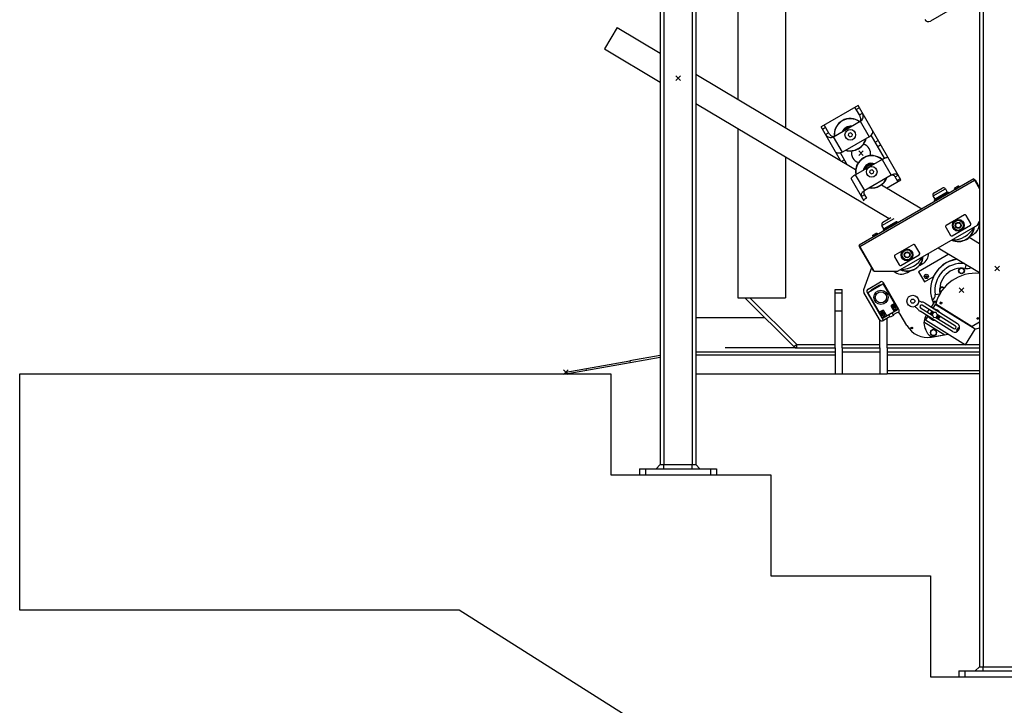
# Model space of a CAD drawing. Units: millimetres. Extents: x 0 to 21025, y 0 to 14850.
# Drawn here: x 12865 to 14531, y 11097 to 12257 of the extents above; entities that cross this region are included whole.
import ezdxf

# ---------------------------------------------------------------- set-up
doc = ezdxf.new("R2010")
doc.units = ezdxf.units.MM
doc.header["$LTSCALE"] = 1156.375
doc.layers.get('0').update_dxf_attribs({"linetype": 'CONTINUOUS'})
for name, color, linetype in [('BEZUGSACHSEN', 7, 'CONTINUOUS'), ('KURVEN', 7, 'CONTINUOUS'), ('PUNKTE', 7, 'CONTINUOUS'), ('RUNDUNGEN', 7, 'CONTINUOUS'), ('SCHWEISSNAEHTE', 7, 'CONTINUOUS')]:
    doc.layers.add(name, color=color, linetype=linetype)

msp = doc.modelspace()

# ---------------------------------------------------------------- linework, layer by layer
at = {"color": 7, "linetype": 'Continuous'}
for p, q in [((14079.664, 12608.7304), (14079.664, 12122.4558)), ((14160.664, 12574.8081), (14160.664, 12074.1702)), ((14488.5972, 12302.6378), (14405.6236, 12254.733)), ((13875.6525, 12244.0711), (13853.9419, 12207.6512)), ((13875.6525, 12244.0711), (13948.5972, 12200.5873)), ((13853.9419, 12207.6512), (13948.5972, 12151.2253)), ((14008.5972, 12164.8202), (14279.0453, 12003.6007)), ((14008.5972, 12115.4581), (14335.692, 11920.4705)), ((14283.0909, 12111.8172), (14220.7371, 12075.8172)), ((14355.5909, 11986.2435), (14283.0909, 12111.8172)), ((14285.3947, 12095.8268), (14277.8947, 12108.8172)), ((14285.3947, 12095.8268), (14290.5909, 12098.8268)), ((14225.9332, 12078.8172), (14233.4332, 12065.8268)), ((14241.8973, 12059.1666), (14286.9306, 12085.1666)), ((14079.664, 12073.0938), (14079.664, 11786.7304)), ((14253.7125, 12018.7021), (14220.7371, 12075.8172)), ((14228.2371, 12062.8268), (14233.4332, 12065.8268)), ((14266.7694, 12061.31), (14267.4896, 12064.6984)), ((14269.3438, 12058.9921), (14266.7694, 12061.31)), ((14270.7842, 12065.7689), (14267.4896, 12064.6984)), ((14270.7842, 12065.7689), (14273.3585, 12063.451)), ((14273.3585, 12063.451), (14272.6383, 12060.0626)), ((14327.6529, 12022.6336), (14305.1663, 12061.5815)), ((14301.9565, 12059.141), (14256.9232, 12033.141)), ((14269.3438, 12058.9921), (14272.6383, 12060.0626)), ((14264.2765, 12012.4047), (14253.2047, 12031.5816)), ((14160.664, 12024.8081), (14160.664, 11786.7304)), ((14324.1123, 12020.7661), (14279.0789, 11994.7661)), ((14339.4306, 11994.2339), (14294.3973, 11968.2339)), ((14302.9694, 11998.6098), (14303.6896, 12001.9982)), ((14305.5438, 11996.2919), (14302.9694, 11998.6098)), ((14306.9842, 12003.0687), (14303.6896, 12001.9982)), ((14305.5438, 11996.2919), (14308.8383, 11997.3623)), ((14306.9842, 12003.0687), (14309.5585, 12000.7507)), ((14309.5585, 12000.7507), (14308.8383, 11997.3623)), ((14345.8947, 11991.0378), (14351.0909, 11994.0378)), ((14293.2371, 11950.2435), (14271.3348, 11988.1795)), ((14478.9088, 11987.7993), (14284.9191, 11875.7993)), ((14322.6578, 11977.6024), (14390.8443, 11936.9552)), ((14331.4973, 11972.3331), (14355.5909, 11986.2435)), ((14350.3947, 11983.2435), (14345.8947, 11991.0378)), ((14478.9088, 11987.7993), (14488.5972, 11971.0185)), ((14481.0248, 11986.1342), (14488.5972, 11973.0185)), ((14293.9332, 11961.0378), (14288.7371, 11958.0378)), ((14293.9332, 11961.0378), (14297.3644, 11955.0948)), ((14411.7236, 11964.3674), (14425.4068, 11972.2674)), ((14412.0909, 11951.5313), (14436.3396, 11965.5313)), ((14434.1674, 11965.0937), (14413.556, 11953.1937)), ((14430.871, 11970.8033), (14434.1674, 11965.0937)), ((14435.1333, 11964.8349), (14434.1674, 11965.0937)), ((14437.3396, 11963.7993), (14436.3396, 11965.5313)), ((14446.7649, 11972.4741), (14446.4523, 11971.9327)), ((14447.496, 11970.1249), (14446.4523, 11971.9327)), ((14446.7649, 11972.4741), (14452.8271, 11975.9741)), ((14447.496, 11970.1249), (14454.496, 11974.1664)), ((14448.2023, 11972.943), (14449.246, 11971.1353)), ((14448.4849, 11970.465), (14448.5349, 11970.3784)), ((14451.7023, 11974.9638), (14452.746, 11973.156)), ((14452.8271, 11975.9741), (14453.4523, 11975.9741)), ((14453.4523, 11975.9741), (14454.496, 11974.1664)), ((14453.7071, 11973.48), (14453.7571, 11973.3934)), ((14413.556, 11953.1937), (14410.2595, 11958.9033)), ((14412.0909, 11951.5313), (14413.0909, 11949.7993)), ((14413.556, 11953.1937), (14413.2972, 11952.2278)), ((14325.1211, 11914.3674), (14338.8043, 11922.2674)), ((14325.4884, 11901.5313), (14349.7371, 11915.5313)), ((14347.5649, 11915.0937), (14326.9535, 11903.1937)), ((14348.5308, 11914.8349), (14347.5649, 11915.0937)), ((14463.3037, 11926.8281), (14432.1268, 11908.8281)), ((14447.8078, 11917.6679), (14442.9003, 11909.1679)), ((14457.6227, 11917.6679), (14447.8078, 11917.6679)), ((14462.5302, 11909.1679), (14457.6227, 11917.6679)), ((14461.3755, 11914.1679), (14460.0765, 11913.4179)), ((14460.6647, 11912.399), (14461.9036, 11913.1143)), ((14474.0358, 11912.2397), (14466.0358, 11926.0961)), ((14484.4088, 11908.991), (14488.5972, 11916.2454)), ((14308.2009, 11892.4741), (14314.263, 11895.9741)), ((14308.9319, 11890.1249), (14315.9319, 11894.1664)), ((14313.1382, 11894.9638), (14314.1819, 11893.156)), ((14314.263, 11895.9741), (14314.8882, 11895.9741)), ((14314.8882, 11895.9741), (14315.9319, 11894.1664)), ((14326.9535, 11903.1937), (14323.657, 11908.9033)), ((14325.4884, 11901.5313), (14326.4884, 11899.7993)), ((14326.9535, 11903.1937), (14326.6946, 11902.2278)), ((14484.4088, 11908.991), (14350.4191, 11831.632)), ((14431.3947, 11906.0961), (14439.3947, 11892.2397)), ((14442.1268, 11891.5076), (14473.3037, 11909.5076)), ((14442.9003, 11909.1679), (14447.8078, 11900.6679)), ((14447.8078, 11900.6679), (14457.6227, 11900.6679)), ((14457.6227, 11900.6679), (14462.5302, 11909.1679)), ((14473.4629, 11891.1243), (14478.2726, 11893.9012)), ((14308.2009, 11892.4741), (14307.8882, 11891.9327)), ((14308.9319, 11890.1249), (14307.8882, 11891.9327)), ((14309.6382, 11892.943), (14310.6819, 11891.1353)), ((14309.9209, 11890.465), (14309.9709, 11890.3784)), ((14315.143, 11893.48), (14315.193, 11893.3934)), ((14471.3587, 11888.9589), (14488.5972, 11878.6827)), ((14310.4191, 11831.632), (14284.9191, 11875.7993)), ((14285.3031, 11873.1342), (14309.3018, 11831.5672)), ((14376.7012, 11876.8281), (14345.5243, 11858.8281)), ((14361.2052, 11867.6679), (14356.2978, 11859.1679)), ((14371.0202, 11867.6679), (14361.2052, 11867.6679)), ((14375.9277, 11859.1679), (14371.0202, 11867.6679)), ((14374.773, 11864.1679), (14373.4739, 11863.4179)), ((14374.0622, 11862.399), (14375.3011, 11863.1143)), ((14387.4332, 11862.2397), (14379.4332, 11876.0961)), ((14418.6436, 11871.0214), (14488.5972, 11829.3207)), ((14344.7922, 11856.0961), (14352.7922, 11842.2397)), ((14355.5243, 11841.5076), (14386.7012, 11859.5076)), ((14356.2978, 11859.1679), (14361.2052, 11850.6679)), ((14361.2052, 11850.6679), (14371.0202, 11850.6679)), ((14371.0202, 11850.6679), (14375.9277, 11859.1679)), ((14436.6509, 11860.2869), (14385.4278, 11830.7132)), ((14386.8569, 11841.1223), (14392.5361, 11844.4012)), ((14306.1275, 11837.0653), (14292.6377, 11800.0024)), ((14310.1678, 11832.0672), (14309.3018, 11831.5672)), ((14310.4191, 11831.632), (14350.4191, 11831.632)), ((14366.5553, 11829.4012), (14371.3685, 11832.1801)), ((14385.4278, 11830.7132), (14395.4278, 11813.3927)), ((14300.1345, 11801.4454), (14320.9191, 11813.4454)), ((14352.3832, 11766.948), (14326.3832, 11811.9813)), ((14395.4278, 11813.3927), (14410.4788, 11822.0824)), ((14397.9513, 11824.0219), (14397.2296, 11822.7719)), ((14397.9513, 11821.5219), (14397.2296, 11822.7719)), ((14397.9513, 11824.0219), (14399.3946, 11824.0219)), ((14399.3946, 11821.5219), (14397.9513, 11821.5219)), ((14399.3946, 11824.0219), (14400.1163, 11822.7719)), ((14399.3946, 11821.5219), (14400.1163, 11822.7719)), ((14244.164, 11701.7304), (14244.164, 11800.7607)), ((14244.164, 11800.7607), (14256.164, 11800.7607)), ((14256.164, 11701.7304), (14256.164, 11800.7607)), ((14319.3403, 11750.1801), (14293.0061, 11795.7923)), ((14326.1704, 11748.3499), (14298.6704, 11795.9813)), ((14324.3459, 11753.0701), (14300.3459, 11794.6393)), ((14300.7119, 11796.0053), (14324.9607, 11810.0053)), ((14318.589, 11807.4813), (14306.4647, 11800.4813)), ((14350.3267, 11768.0701), (14326.3267, 11809.6393)), ((14079.664, 11786.7304), (14160.664, 11786.7304)), ((14385.7337, 11781.7952), (14386.4662, 11781.3375)), ((14391.8419, 11779.27), (14391.2963, 11779.386)), ((14396.672, 11777.3185), (14451.2483, 11743.2155)), ((14410.5396, 11777.3895), (14406.7734, 11771.0065)), ((14410.5396, 11777.3895), (14415.8266, 11780.4419)), ((14423.4248, 11779.3439), (14422.1748, 11778.6222)), ((14422.1748, 11777.1788), (14422.1748, 11778.6222)), ((14423.4248, 11779.3439), (14424.6748, 11778.6222)), ((14424.6748, 11778.6222), (14424.6748, 11777.1788)), ((14319.3459, 11761.7303), (14324.8019, 11764.8803)), ((14325.7119, 11752.704), (14349.9607, 11766.704)), ((14327.7823, 11758.5181), (14325.7823, 11761.9822)), ((14326.1679, 11764.5143), (14331.1679, 11755.854)), ((14344.5047, 11763.554), (14339.5047, 11772.2143)), ((14339.8707, 11773.5803), (14345.3267, 11776.7303)), ((14340.4344, 11761.204), (14342.9344, 11756.8739)), ((14341.8903, 11771.2822), (14343.8903, 11767.8181)), ((14347.8211, 11760.8499), (14342.4344, 11757.7399)), ((14346.7482, 11769.4681), (14344.7482, 11772.9322)), ((14380.1072, 11771.1609), (14379.3747, 11771.6186)), ((14383.9786, 11767.6751), (14384.322, 11767.2355)), ((14442.7696, 11729.6467), (14388.1933, 11763.7497)), ((14388.8649, 11769.8156), (14408.65, 11757.4525)), ((14411.2996, 11761.6927), (14391.5145, 11774.0558)), ((14400.7376, 11762.3967), (14403.3872, 11766.637)), ((14408.0514, 11763.7224), (14405.4018, 11759.4822)), ((14407.5219, 11758.1574), (14410.1715, 11762.3976)), ((14410.9186, 11761.7061), (14408.471, 11757.7891)), ((14413.6683, 11775.5419), (14409.6939, 11769.1815)), ((14416.9098, 11765.7756), (14409.824, 11769.1003)), ((14415.5346, 11761.5449), (14410.9186, 11761.7061)), ((14481.0881, 11733.4133), (14413.6683, 11775.5419)), ((14414.5979, 11776.3839), (14476.0682, 11737.973)), ((14417.703, 11757.4667), (14415.5346, 11761.5449)), ((14423.4248, 11776.4571), (14422.1748, 11777.1788)), ((14423.4248, 11776.4571), (14424.6748, 11777.1788)), ((14320.164, 11701.7304), (14320.164, 11749.1189)), ((14322.9244, 11760.3322), (14324.9244, 11756.8681)), ((14337.2382, 11754.7399), (14326.1704, 11748.3499)), ((14332.164, 11701.7304), (14332.164, 11751.8103)), ((14337.7382, 11753.8739), (14335.2382, 11758.204)), ((14342.9344, 11756.8739), (14337.7382, 11753.8739)), ((14365.8652, 11739.5966), (14354.6512, 11759.0198)), ((14394.6653, 11746.145), (14429.7806, 11724.2026)), ((14401.2152, 11755.6128), (14397.2408, 11749.2524)), ((14397.2408, 11749.2524), (14464.6606, 11707.1238)), ((14398.64, 11757.2219), (14397.7602, 11755.7308)), ((14401.3453, 11755.5315), (14407.4397, 11750.6202)), ((14408.471, 11757.7891), (14410.6394, 11753.7109)), ((14410.6394, 11753.7109), (14415.2554, 11753.5497)), ((14414.8744, 11753.563), (14445.2601, 11734.576)), ((14415.2554, 11753.5497), (14417.703, 11757.4667)), ((14418.652, 11757.0984), (14416.0024, 11752.8582)), ((14447.9097, 11738.8162), (14417.524, 11757.8033)), ((14417.6985, 11751.7983), (14420.3481, 11756.0386)), ((14488.5972, 11745.2065), (14476.0682, 11737.973)), ((14485.9318, 11753.0785), (14484.6818, 11752.3568)), ((14484.6818, 11750.9134), (14484.6818, 11752.3568)), ((14485.9318, 11750.1917), (14484.6818, 11750.9134)), ((14485.9318, 11753.0785), (14487.1818, 11752.3568)), ((14485.9318, 11750.1917), (14487.1818, 11750.9134)), ((14487.1818, 11752.3568), (14487.1818, 11750.9134)), ((14401.4885, 11725.8952), (14397.6505, 11732.5428)), ((14410.83, 11733.4887), (14405.83, 11730.602)), ((14405.83, 11730.602), (14405.83, 11724.8285)), ((14415.83, 11730.602), (14410.83, 11733.4887)), ((14415.83, 11724.8285), (14415.83, 11730.602)), ((14452.5739, 11735.9016), (14449.9244, 11731.6614)), ((14449.9244, 11731.6614), (14451.6204, 11730.6016)), ((14451.6204, 11730.6016), (14454.27, 11734.8418)), ((14454.27, 11734.8418), (14452.5739, 11735.9016)), ((14464.6606, 11707.1238), (14481.0881, 11733.4133)), ((14405.83, 11724.8285), (14410.83, 11721.9417)), ((14407.4521, 11720.2043), (14435.744, 11725.193)), ((14410.83, 11721.9417), (14415.83, 11724.8285)), ((14411.8852, 11721.0472), (14435.6677, 11725.2406)), ((14179.3944, 11701.7304), (14244.164, 11701.7304)), ((14256.164, 11701.7304), (14320.164, 11701.7304)), ((14332.164, 11701.7304), (14488.5972, 11701.7304)), ((13948.5972, 11688.8962), (13897.0755, 11679.8115)), ((13897.0755, 11679.8115), (13897.5965, 11676.8571)), ((13948.5972, 11685.8499), (13897.5965, 11676.8571)), ((12864.7972, 11258.2304), (12864.7972, 11658.2304)), ((12864.7972, 11658.2304), (13864.7972, 11658.2304)), ((13864.7972, 11658.2304), (13864.7972, 11487.3415)), ((13864.7972, 11487.3415), (14135.3527, 11487.3415)), ((14135.3527, 11487.3415), (14135.3527, 11316.4526)), ((14135.3527, 11316.4526), (14405.9083, 11316.4526)), ((14405.9083, 11316.4526), (14405.9083, 11145.5637)), ((13608.3147, 11258.2304), (12864.7972, 11258.2304)), ((15013.5972, 10370.6228), (13608.3147, 11258.2304)), ((14405.9083, 11145.5637), (14676.4639, 11145.5637))]:
    msp.add_line(p, q, dxfattribs=at)
at = {"color": 9, "linetype": 'Continuous'}
for p, q in [((14280.0914, 12105.0124), (14285.2876, 12108.0124)), ((14286.9306, 12085.1666), (14301.9565, 12059.141)), ((14222.9338, 12072.0124), (14228.1299, 12075.0124)), ((14256.9232, 12033.141), (14241.8973, 12059.1666)), ((14311.8947, 12049.9275), (14317.0909, 12052.9275)), ((14321.5909, 12045.1333), (14316.3947, 12042.1333)), ((14255.7289, 12017.5001), (14259.9332, 12019.9275)), ((14324.1123, 12020.7661), (14339.4306, 11994.2339)), ((14294.3973, 11968.2339), (14279.0789, 11994.7661)), ((14286.1691, 11873.6342), (14480.1588, 11985.6342)), ((14354.5221, 11988.0948), (14349.3259, 11985.0948)), ((14410.2595, 11958.9033), (14430.871, 11970.8033)), ((14448.4849, 11970.465), (14453.7071, 11973.48)), ((14453.7571, 11973.3934), (14448.5349, 11970.3784)), ((14297.3644, 11955.0948), (14292.1683, 11952.0948)), ((14323.657, 11908.9033), (14344.2684, 11920.8033)), ((14309.9209, 11890.465), (14315.143, 11893.48)), ((14315.193, 11893.3934), (14309.9709, 11890.3784)), ((14465.7799, 11842.9225), (14464.589, 11836.1683)), ((14413.8476, 11791.9162), (14421.6558, 11793.293)), ((14324.5519, 11765.3133), (14319.0959, 11762.1633)), ((14324.7789, 11753.3201), (14319.7789, 11761.9803)), ((14324.5519, 11765.3133), (14324.8019, 11764.8803)), ((14326.1679, 11764.5143), (14326.6009, 11764.7643)), ((14331.6009, 11756.104), (14326.6009, 11764.7643)), ((14339.0717, 11771.9643), (14339.9377, 11772.4643)), ((14339.0717, 11771.9643), (14344.0717, 11763.304)), ((14345.0767, 11777.1633), (14339.6207, 11774.0133)), ((14340.1207, 11773.1473), (14339.6207, 11774.0133)), ((14344.9377, 11763.804), (14339.9378, 11772.4642)), ((14340.1208, 11773.1474), (14345.5767, 11776.2973)), ((14349.7106, 11767.137), (14344.2547, 11763.987)), ((14344.8937, 11776.4803), (14349.8937, 11767.8201)), ((14349.7107, 11767.137), (14349.9607, 11766.704)), ((14350.3267, 11768.0701), (14349.8937, 11767.8201)), ((14324.7789, 11753.3201), (14324.3459, 11753.0701)), ((14325.7119, 11752.704), (14325.4619, 11753.137)), ((14330.9179, 11756.287), (14325.462, 11753.1371)), ((14179.3944, 11707.7304), (14244.164, 11707.7304)), ((14256.164, 11707.7304), (14320.164, 11707.7304)), ((14332.164, 11707.7304), (14463.6899, 11707.7304)), ((14465.0396, 11707.7304), (14488.5972, 11707.7304))]:
    msp.add_line(p, q, dxfattribs=at)
at = {"color": 7, "linetype": 'Continuous'}
for centre, radius in [((14270.064, 12062.3805), 9), ((14306.264, 11999.6803), 9), ((14452.7152, 11909.1679), 10), ((14452.7152, 11909.1679), 8.5), ((14452.7152, 11909.1679), 5), ((14366.1127, 11859.1679), 10), ((14366.1127, 11859.1679), 8.5), ((14366.1127, 11859.1679), 5), ((14458.164, 11832.2304), 4.25), ((14398.673, 11822.7719), 3.5968), ((14321.8381, 11787.4179), 12), ((14321.8381, 11787.4179), 9.5), ((14375.7729, 11780.9443), 10), ((14375.7729, 11780.9443), 3.5), ((14324.9872, 11760.5994), 1.25), ((14343.8665, 11771.4994), 1.25), ((14373.9813, 11735.539), 1.25), ((14410.83, 11727.7152), 5)]:
    msp.add_circle(centre, radius, dxfattribs=at)
at = {"color": 2, "linetype": 'Continuous'}
for centre, radius in [((14452.7152, 11909.1679), 4.25), ((14366.1127, 11859.1679), 4.25), ((14458.164, 11832.2304), 5), ((14373.9813, 11735.539), 1.5)]:
    msp.add_circle(centre, radius, dxfattribs=at)
at = {"color": 9, "linetype": 'Continuous'}
msp.add_circle((14398.673, 11822.7719), 3.561, dxfattribs=at)
at = {"color": 7, "linetype": 'Continuous'}
for centre, radius, start, end in [((14402.1236, 12260.7951), 7, 210, 300), ((14281.9307, 12093.8269), 10, 299.9998395, 29.9999978), ((14270.064, 12062.3805), 27.5, 54.2650885, 185.7346181), ((14270.064, 12062.3805), 27, 54.7448094, 185.2567742), ((14236.8973, 12067.8268), 10, 210.0000123, 300.0001679), ((14270.064, 12062.3805), 14.5, 81.205867, 158.7959569), ((14270.064, 12062.3805), 14, 83.8293141, 156.1677208), ((14270.064, 12062.3805), 12, 100.3617508, 139.6394928), ((14270.064, 12062.3805), 27.5, 252.9971948, 347.0020561), ((14270.064, 12062.3805), 27, 253.9918258, 346.0100347), ((14288.164, 12031.0304), 16, 345.6063794, 74.3958956), ((14288.164, 12031.0304), 16, 165.6063794, 254.3958956), ((14306.264, 11999.6803), 27.5, 49.8476731, 190.150771), ((14306.264, 11999.6803), 27, 50.2328787, 189.7665495), ((14306.264, 11999.6803), 14.5, 70.0916081, 169.9101829), ((14306.264, 11999.6803), 14, 71.8317744, 168.1632528), ((14306.264, 11999.6803), 12, 81.0968534, 158.9130522), ((14306.264, 11999.6803), 27.5, 260.7732212, 339.2279882), ((14306.264, 11999.6803), 27, 262.0874056, 337.9086343), ((14478.8598, 11984.8842), 2.5, 30, 83.1281704), ((14413.7236, 11960.9033), 4, 120, 210), ((14427.4068, 11968.8033), 4, 30, 120), ((14448.3117, 11970.365), 0.2, 30, 120), ((14448.6215, 11970.4284), 0.1, 210, 300), ((14453.8803, 11973.58), 0.2, 120, 210), ((14453.6705, 11973.3434), 0.1, 300, 30), ((14327.1211, 11910.9033), 4, 120, 210), ((14464.3037, 11925.0961), 2, 30, 120), ((14472.3037, 11911.2397), 2, 300, 30), ((14468.2726, 11911.2217), 20, 300, 11.0040577), ((14433.1268, 11907.0961), 2, 120, 210), ((14452.7152, 11909.1679), 27.5, 245.5832407, 354.4167593), ((14452.7152, 11909.1679), 27, 246.3450524, 353.6546312), ((14443.0545, 11925.9007), 41.3214, 268.7399906, 331.2600128), ((14309.7477, 11890.365), 0.2, 30, 120), ((14310.0575, 11890.4284), 0.1, 210, 300), ((14315.3162, 11893.58), 0.2, 120, 210), ((14315.1064, 11893.3434), 0.1, 300, 30), ((14441.1268, 11893.2397), 2, 210, 300), ((14287.4682, 11874.3842), 2.5, 156.8718296, 210), ((14377.7012, 11875.0961), 2, 30, 120), ((14385.7012, 11861.2397), 2, 300, 30), ((14382.5361, 11861.7217), 20, 300, 359.9998027), ((14346.5243, 11857.0961), 2, 120, 210), ((14366.1127, 11859.1679), 27.5, 245.5832407, 354.4167593), ((14366.1127, 11859.1679), 27, 246.3450513, 353.6546324), ((14356.452, 11875.9007), 41.3214, 268.7399906, 331.2600128), ((14458.164, 11799.7304), 52.5, 97.8496895, 205.1212567), ((14458.064, 11799.9036), 52.5, 98.0134753, 155.0104299), ((14458.164, 11799.7304), 45, 83.5266763, 190), ((14356.5553, 11846.7217), 20, 228.9958531, 300), ((14354.5243, 11843.2397), 2, 210, 300), ((14482.1779, 11758.1371), 70, 84.7380165, 164.8902434), ((14458.164, 11799.7304), 37, 80.0000004, 189.8675705), ((14467.2805, 11851.4328), 15.5, 259.9999989, 297.7798602), ((14458.164, 11799.7304), 42.1077, 43.7121524, 46.0644644), ((14322.9191, 11809.9813), 4, 30, 120), ((14297.3362, 11798.2923), 5, 160, 210), ((14302.1345, 11797.9813), 4, 120, 210), ((14301.2119, 11795.1393), 1, 120, 210), ((14308.9647, 11796.1512), 5, 120, 156.8698976), ((14321.089, 11803.1512), 5, 83.1301024, 120), ((14325.4607, 11809.1393), 1, 30, 120), ((14425.664, 11799.7304), 4.25, 49.5372697, 237.7215565), ((14394.415, 11794.0582), 15, 238, 258), ((14388.7233, 11764.5978), 15, 58, 78), ((14406.4616, 11790.6139), 7.5, 284.0960438, 10.0000001), ((14324.3533, 11761.1572), 1.65, 30, 210), ((14325.3019, 11764.0143), 1, 30, 120), ((14340.3707, 11772.7143), 1, 120, 210), ((14343.3193, 11772.1072), 1.65, 30, 210), ((14345.3193, 11768.6431), 1.65, 210, 30), ((14350.3211, 11756.5198), 5, 30, 120), ((14349.4607, 11767.5701), 1, 300, 30), ((14348.9191, 11764.948), 4, 300, 30), ((14372.1584, 11758.4402), 15, 38, 58), ((14396.1421, 11776.4705), 15, 218, 238), ((14390.1897, 11771.9357), 2.5, 58, 238), ((14413.087, 11757.6279), 9, 59.8107957, 64.8644086), ((14417.8033, 11765.1755), 0.3, 346.5632937, 129.4367063), ((14413.087, 11757.6279), 9, 30.7339555, 56.1892043), ((14323.6704, 11752.6801), 5, 210, 300), ((14325.2119, 11753.5701), 1, 210, 300), ((14326.3533, 11757.6931), 1.65, 210, 30), ((14417.5691, 11744.0428), 23, 149.4577732, 210), ((14413.087, 11757.6279), 9, 231.1355914, 236.1892044), ((14408.3707, 11750.0803), 0.3, 166.5632937, 309.4094438), ((14413.087, 11757.6279), 9, 239.8084673, 265.2660445), ((14413.087, 11757.6279), 9, 311.8723798, 326.1892044), ((14420.6346, 11752.9116), 0.3, 256.5632937, 39.4367063), ((14413.087, 11757.6279), 9, 329.8107956, 344.1276202), ((14400.5062, 11759.5966), 40, 210, 280), ((14447.0089, 11736.4311), 8, 238, 58), ((14446.5849, 11736.6961), 2.5, 238, 58), ((14468.546, 11781.7482), 50, 284.4750954, 293.6442599), ((14468.514, 11781.8037), 50, 284.5688817, 293.6848701), ((14410.1487, 11730.8952), 10, 210, 280)]:
    msp.add_arc(centre, radius, start, end, dxfattribs=at)
at = {"color": 9, "linetype": 'Continuous'}
for centre, radius, start, end in [((14270.064, 12062.3805), 13.7, 85.5719526, 154.4145035), ((14306.264, 11999.6803), 13.7, 72.9719312, 167.0298326), ((14325.3019, 11764.0143), 1.5, 30.0000001, 120), ((14340.3707, 11772.7143), 1.5, 120.0000001, 210), ((14340.3707, 11772.7143), 0.5, 119.9887207, 210.0112797), ((14349.4607, 11767.5701), 0.5, 299.9982326, 30.0017674), ((14325.2119, 11753.5701), 0.5, 209.9982326, 300.0017674)]:
    msp.add_arc(centre, radius, start, end, dxfattribs=at)
at = {"color": 2, "linetype": 'Continuous'}
for centre, radius, start, end in [((14425.664, 11799.7304), 5, 49.6207903, 237.735165), ((14324.9872, 11760.5994), 1.5, 53.0178165, 6.9821835), ((14343.8665, 11771.4994), 1.5, 39.3321963, 20.6678037)]:
    msp.add_arc(centre, radius, start, end, dxfattribs=at)
at = {"color": 7, "linetype": 'Continuous'}
for points, knots in [([(14286.9306, 12085.1666), (14287.8991, 12085.7257), (14288.1378, 12087.8207), (14287.7932, 12089.9642), (14287.2907, 12091.7875), (14286.4916, 12093.7807), (14285.7913, 12095.1399), (14285.3947, 12095.8268)], [0, 0, 0, 0, 0.296028781, 0.430623529, 0.59642249, 0.790018042, 1, 1, 1, 1]), ([(14241.8973, 12059.1666), (14241.6797, 12059.041), (14241.1812, 12058.899), (14240.1913, 12058.9968), (14239.0661, 12059.4963), (14237.8889, 12060.3264), (14236.4788, 12061.6071), (14234.9443, 12063.4218), (14233.9058, 12065.0084), (14233.4332, 12065.8268)], [0, 0, 0, 0, 0.065620486, 0.130258204, 0.256643485, 0.381595806, 0.505832994, 0.75314783, 1, 1, 1, 1]), ([(14301.9565, 12059.141), (14302.9778, 12059.7307), (14304.8682, 12061.1063), (14306.7526, 12063.3045), (14307.7303, 12065.2623), (14308.1154, 12066.7288), (14308.1044, 12068.1554), (14307.7944, 12069.0295), (14307.5742, 12069.411)], [0, 0, 0, 0, 0.276721878, 0.544115042, 0.669935373, 0.787542517, 0.896650417, 1, 1, 1, 1]), ([(14256.9232, 12033.141), (14255.9019, 12032.5514), (14253.7654, 12031.6021), (14250.9195, 12031.0692), (14248.7351, 12031.2014), (14247.2725, 12031.6012), (14246.0425, 12032.324), (14245.4406, 12033.0295), (14245.2203, 12033.411)], [0, 0, 0, 0, 0.276721872, 0.544115038, 0.66993537, 0.787542515, 0.896650416, 1, 1, 1, 1]), ([(14324.1123, 12020.7661), (14325.2081, 12021.3988), (14326.8355, 12022.2676), (14328.9763, 12023.2482), (14330.3862, 12023.8095), (14331.5923, 12024.2068), (14332.5594, 12024.4081), (14333.2447, 12024.461), (14333.6201, 12024.298), (14333.6886, 12024.1795)], [0, 0, 0, 0, 0.36430608, 0.530429057, 0.677747675, 0.800937155, 0.89583748, 0.960586955, 1, 1, 1, 1]), ([(14279.0789, 11994.7661), (14277.9831, 11994.1334), (14276.417, 11993.1585), (14274.4974, 11991.7948), (14273.3063, 11990.8544), (14272.3593, 11990.0086), (14271.7013, 11989.2717), (14271.3129, 11988.7047), (14271.2663, 11988.298), (14271.3348, 11988.1795)], [0, 0, 0, 0, 0.36430608, 0.530429057, 0.677747675, 0.800937155, 0.89583748, 0.960586955, 1, 1, 1, 1]), ([(14339.4306, 11994.2339), (14340.4539, 11994.8247), (14342.5897, 11995.777), (14345.431, 11996.3212), (14347.6076, 11996.2018), (14349.0597, 11995.8147), (14350.2788, 11995.1076), (14350.8741, 11994.4132), (14351.0909, 11994.0378)], [0, 0, 0, 0, 0.278501037, 0.54681682, 0.672545508, 0.789632726, 0.897822382, 1, 1, 1, 1]), ([(14339.4306, 11994.2339), (14339.7491, 11994.4178), (14340.4562, 11994.645), (14341.8513, 11994.5735), (14343.3916, 11993.8785), (14344.8399, 11992.6043), (14345.5831, 11991.5776), (14345.8947, 11991.0378)], [0, 0, 0, 0, 0.139634476, 0.273112403, 0.523048646, 0.763281226, 1, 1, 1, 1]), ([(14294.3973, 11968.2339), (14293.3741, 11967.6431), (14291.4814, 11966.2697), (14289.5895, 11964.0811), (14288.6046, 11962.1364), (14288.2138, 11960.6853), (14288.2167, 11959.276), (14288.5203, 11958.4132), (14288.7371, 11958.0378)], [0, 0, 0, 0, 0.278501031, 0.546816816, 0.672545506, 0.789632724, 0.897822381, 1, 1, 1, 1]), ([(14294.3973, 11968.2339), (14293.9755, 11967.9904), (14293.2004, 11967.1757), (14292.7136, 11965.3977), (14292.9151, 11963.2309), (14293.5148, 11961.7624), (14293.9332, 11961.0378)], [0, 0, 0, 0, 0.185323879, 0.406104126, 0.6815981, 1, 1, 1, 1]), ([(14408.9509, 11781.4458), (14409.5498, 11781.3025), (14411.9404, 11780.891), (14414.4143, 11781.0525), (14416.1794, 11781.4327)], [0, 0, 0, 0, 0.254301825, 1, 1, 1, 1])]:
    msp.add_open_spline(points, degree=3, knots=knots, dxfattribs=at)
for points in [[(14446.4523, 11971.9327), (14446.5469, 11972.0965), (14446.6548, 11972.2548), (14446.7834, 11972.3936)], [(14446.7834, 11972.3936), (14446.8965, 11972.5158), (14447.0268, 11972.6253), (14447.171, 11972.7086)], [(14447.171, 11972.7086), (14447.4763, 11972.8849), (14447.8498, 11972.943), (14448.2023, 11972.943)], [(14448.2023, 11972.943), (14448.6749, 11973.4342), (14449.2057, 11973.8833), (14449.796, 11974.2241)], [(14449.796, 11974.2241), (14450.3863, 11974.5649), (14451.0407, 11974.8001), (14451.7023, 11974.9638)], [(14451.7023, 11974.9638), (14451.8786, 11975.2691), (14452.1157, 11975.5634), (14452.421, 11975.7397)], [(14452.421, 11975.7397), (14452.7263, 11975.9159), (14453.0998, 11975.9741), (14453.4523, 11975.9741)], [(14309.6382, 11892.943), (14310.1108, 11893.4342), (14310.6417, 11893.8833), (14311.2319, 11894.2241)], [(14311.2319, 11894.2241), (14311.8222, 11894.5649), (14312.4766, 11894.8001), (14313.1382, 11894.9638)], [(14313.1382, 11894.9638), (14313.3145, 11895.2691), (14313.5516, 11895.5634), (14313.8569, 11895.7397)], [(14313.8569, 11895.7397), (14314.1623, 11895.9159), (14314.5357, 11895.9741), (14314.8882, 11895.9741)], [(14307.8882, 11891.9327), (14307.9828, 11892.0965), (14308.0908, 11892.2548), (14308.2193, 11892.3936)], [(14308.2193, 11892.3936), (14308.3324, 11892.5158), (14308.4628, 11892.6253), (14308.6069, 11892.7086)], [(14308.6069, 11892.7086), (14308.9123, 11892.8849), (14309.2857, 11892.943), (14309.6382, 11892.943)]]:
    msp.add_open_spline(points, degree=3, dxfattribs=at)
at = {"layer": 'BEZUGSACHSEN', "color": 7, "linetype": 'Continuous'}
for p, q in [((14244.164, 11794.7304), (14256.164, 11794.7304)), ((14244.164, 11701.7304), (14244.164, 11658.2304)), ((14256.164, 11701.7304), (14256.164, 11658.2304)), ((14256.164, 11695.2304), (14320.164, 11695.2304)), ((14320.164, 11701.7304), (14320.164, 11658.2304)), ((14332.164, 11701.7304), (14332.164, 11658.2304)), ((14244.164, 11658.2304), (14332.164, 11658.2304))]:
    msp.add_line(p, q, dxfattribs=at)
at = {"layer": 'BEZUGSACHSEN', "color": 9, "linetype": 'Continuous'}
msp.add_line((14244.164, 11764.7304), (14256.164, 11764.7304), dxfattribs=at)
at = {"layer": 'KURVEN', "color": 2, "linetype": 'Continuous'}
for p, q in [((13982.5034, 12161.929), (13974.6909, 12154.1165)), ((13982.5034, 12154.1165), (13974.6909, 12161.929)), ((14522.5034, 11840.0244), (14514.6909, 11832.2119)), ((14522.5034, 11832.2119), (14514.6909, 11840.0244))]:
    msp.add_line(p, q, dxfattribs=at)
at = {"layer": 'KURVEN', "color": 40, "linetype": 'Continuous'}
msp.add_line((14179.3944, 11701.7304), (14058.164, 11701.7304), dxfattribs=at)
at = {"layer": 'PUNKTE', "color": 2, "linetype": 'Continuous'}
for p, q in [((14292.0702, 12034.9366), (14284.2577, 12027.1241)), ((14292.0702, 12027.1241), (14284.2577, 12034.9366)), ((14462.0702, 11803.6366), (14454.2577, 11795.8241)), ((14462.0702, 11795.8241), (14454.2577, 11803.6366)), ((13792.6529, 11664.6164), (13784.8404, 11656.8039)), ((13792.6529, 11656.8039), (13784.8404, 11664.6164))]:
    msp.add_line(p, q, dxfattribs=at)
at = {"layer": 'RUNDUNGEN', "color": 7, "linetype": 'Continuous'}
for p, q in [((13948.5972, 12940.3415), (13948.5972, 11504.4126)), ((14008.5972, 12940.3415), (14008.5972, 11504.4126)), ((14488.5972, 12598.5637), (14488.5972, 11162.6348)), ((14091.6805, 11786.7304), (14175.1576, 11703.4819)), ((14008.5972, 11753.2304), (14125.2725, 11753.2304)), ((14008.5972, 11695.2304), (14244.164, 11695.2304)), ((14332.164, 11695.2304), (14488.5972, 11695.2304)), ((13788.7467, 11660.7102), (13897.0755, 11679.8115)), ((13789.1839, 11658.2304), (13788.7467, 11660.7102)), ((13897.5965, 11676.8571), (13791.9593, 11658.2304)), ((14008.5972, 11658.2304), (14244.164, 11658.2304)), ((14488.5972, 11658.2304), (14332.164, 11658.2304)), ((13913.5972, 11497.3415), (13913.5972, 11487.3415)), ((13913.5972, 11497.3415), (14043.5972, 11497.3415)), ((14043.5972, 11497.3415), (14043.5972, 11487.3415)), ((14453.5972, 11155.5637), (14453.5972, 11145.5637)), ((14453.5972, 11155.5637), (14583.5972, 11155.5637))]:
    msp.add_line(p, q, dxfattribs=at)
at = {"layer": 'RUNDUNGEN', "color": 9, "linetype": 'Continuous'}
for p, q in [((13954.5972, 12940.3415), (13954.5972, 11504.4126)), ((14002.5972, 12940.3415), (14002.5972, 11504.4126)), ((14494.5972, 12598.5637), (14494.5972, 11162.6348)), ((14100.1774, 11786.7304), (14179.3944, 11707.7304)), ((14179.3944, 11707.7304), (14175.1576, 11703.4819)), ((14179.3944, 11701.7304), (14179.3944, 11707.7304)), ((14008.5972, 11690.2304), (14244.164, 11690.2304)), ((14332.164, 11690.2304), (14488.5972, 11690.2304)), ((13823.7359, 11663.8335), (13823.2149, 11666.7879)), ((14488.5972, 11663.2304), (14332.164, 11663.2304)), ((13923.5972, 11497.3415), (13923.5972, 11487.3415)), ((14033.5972, 11497.3415), (14033.5972, 11487.3415)), ((14463.5972, 11155.5637), (14463.5972, 11145.5637))]:
    msp.add_line(p, q, dxfattribs=at)
at = {"layer": 'RUNDUNGEN', "color": 7, "linetype": 'Continuous'}
msp.add_arc((14179.3944, 11707.7304), 6, 225.078595, 270, dxfattribs=at)
at = {"layer": 'SCHWEISSNAEHTE', "color": 6, "linetype": 'Continuous'}
for p, q in [((13941.5261, 11497.3415), (13948.5972, 11504.4126)), ((14015.6683, 11497.3415), (14008.5972, 11504.4126)), ((14481.5261, 11155.5637), (14488.5972, 11162.6348))]:
    msp.add_line(p, q, dxfattribs=at)
at = {"layer": 'SCHWEISSNAEHTE', "color": 2, "linetype": 'Continuous'}
for p, q in [((13948.5972, 11504.4126), (14008.5972, 11504.4126)), ((14488.5972, 11162.6348), (14548.5972, 11162.6348))]:
    msp.add_line(p, q, dxfattribs=at)
at = {"layer": 'SCHWEISSNAEHTE', "color": 9, "linetype": 'Continuous'}
for p, q in [((13954.5972, 11497.3415), (13954.5972, 11504.4126)), ((14002.5972, 11497.3415), (14002.5972, 11504.4126)), ((14494.5972, 11155.5637), (14494.5972, 11162.6348))]:
    msp.add_line(p, q, dxfattribs=at)

doc.saveas('drawing.dxf')
